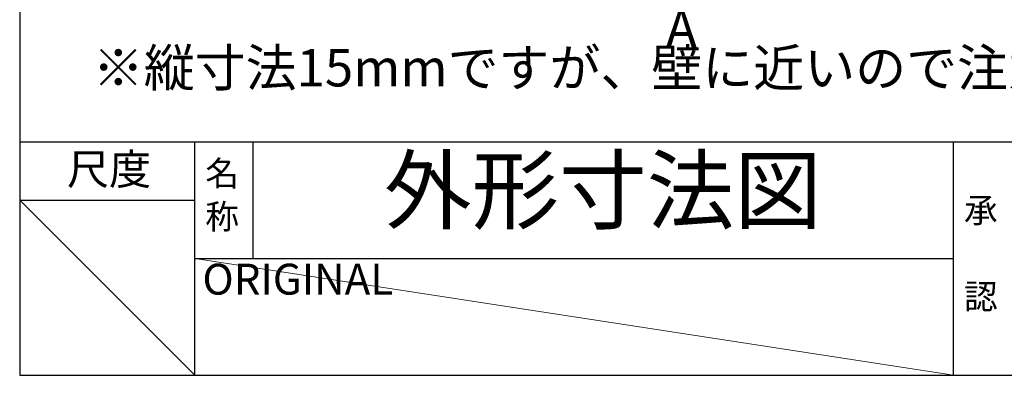
# Model space of a CAD drawing. Units: millimetres. Extents: x -115 to 286, y 13 to 389.
# Drawn here: x 13 to 97, y 18 to 48 of the extents above; entities that cross this region are included whole.
import ezdxf

# ---------------------------------------------------------------- set-up
doc = ezdxf.new("R2010")
doc.units = ezdxf.units.MM
doc.layers.add('DIM', color=5, linetype='Continuous')
doc.layers.add('WORKLAYER', color=7, linetype='Continuous', lineweight=50)
doc.styles.add('SLDTEXTSTYLE0', font='TXT', dxfattribs={"width": 0.7, "bigfont": 'bigfont'})

msp = doc.modelspace()

# ---------------------------------------------------------------- linework, layer by layer
at = {"layer": 'WORKLAYER', "lineweight": 25}
for p, q in [((12.87001586, 190.00854041), (12.87007496, 18.00823521)), ((12.86994466, 38.00823521), (282.57079211, 38.00823521)), ((27.87006296, 18.00823521), (27.87006296, 38.00823521)), ((32.87006296, 28.00823521), (32.87006296, 38.00823521)), ((92.87004386, 18.00823521), (92.87004386, 38.00823521)), ((12.87012396, 33.00823521), (27.87006296, 33.00823521)), ((27.87006296, 28.00823521), (92.87004386, 28.00823521)), ((12.87007496, 18.00823521), (282.57079211, 18.00823521))]:
    msp.add_line(p, q, dxfattribs=at)
at = {"layer": 'WORKLAYER', "lineweight": 18}
for p, q in [((12.87012396, 33.00823521), (27.87006296, 18.00823521)), ((27.87006296, 28.00823521), (92.87004386, 18.00823521))]:
    msp.add_line(p, q, dxfattribs=at)

# ---------------------------------------------------------------- texts
at = {"color": 205, "linetype": 'Continuous', "insert": (68.22892654, 49.31038406), "char_height": 3.2, "attachment_point": 1, "style": 'SLDTEXTSTYLE0'}
msp.add_mtext('A', dxfattribs=at)
at = {"layer": 'DIM', "insert": (19.13338218, 45.95321646), "char_height": 3.2, "attachment_point": 1, "style": 'SLDTEXTSTYLE0'}
msp.add_mtext('※縦寸法15mmですが、壁に近いので注意願います。推奨は13mmです。', dxfattribs=at)
at = {"layer": 'WORKLAYER', "attachment_point": 1, "style": 'SLDTEXTSTYLE0'}
for s, insert, char_height in [('尺度', (16.92018426, 36.99111535), 2.645833333), ('外形寸法図', (44.08469235, 36.60743238), 5.5), ('名', (28.77006446, 36.36453965), 2.11666667), ('称', (28.77006446, 32.66453885), 2.11666667), ('承', (93.77004536, 33.21454005), 2.11666667), ('ORIGINAL', (28.52875436, 27.56698585), 2.645833333), ('認', (93.77004536, 25.81454045), 2.11666667)]:
    msp.add_mtext(s, dxfattribs=dict(at, insert=insert, char_height=char_height))

doc.saveas('drawing.dxf')
